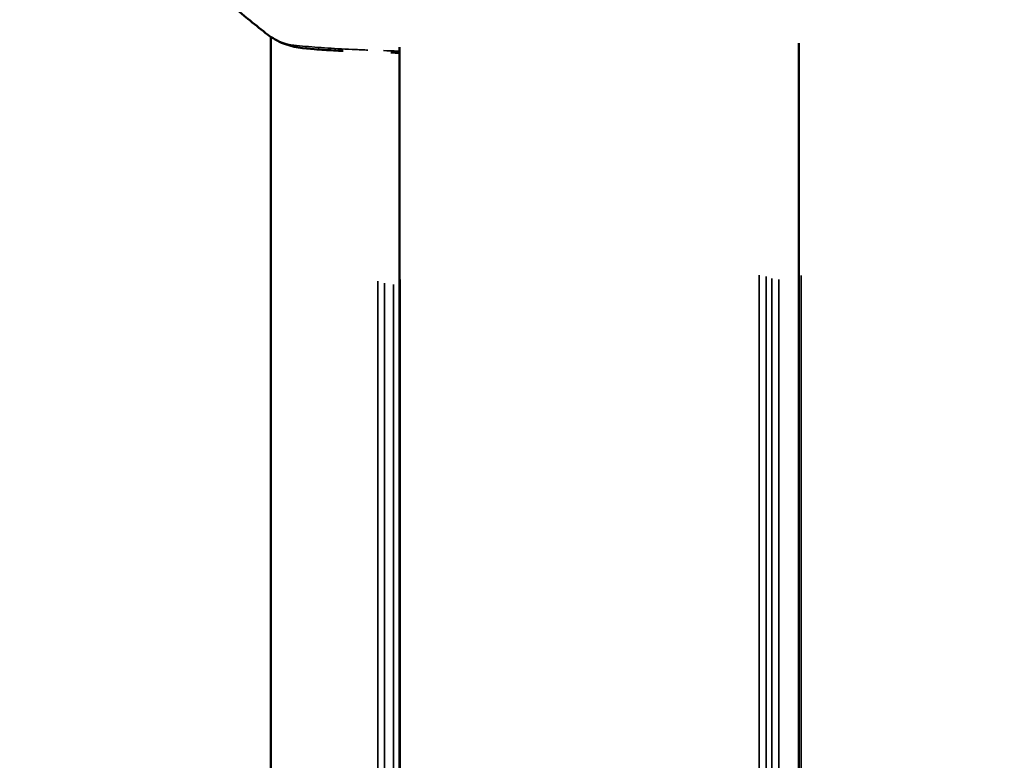
# Model space of a CAD drawing. Units: inches. Extents: x -8043 to 22847, y -3420 to 20715.
# Drawn here: x -1566 to -1517, y 801 to 838 of the extents above; entities that cross this region are included whole.
import ezdxf

# ---------------------------------------------------------------- set-up
doc = ezdxf.new("R2010")
doc.units = ezdxf.units.IN
doc.header["$MEASUREMENT"] = 0
for name, color, linetype, lineweight in [('Dimension (ANSI)', 7, 'Continuous', 25), ('MD_Visible', 7, 'Continuous', 50), ('MD_Visible Narrow', 7, 'Continuous', 35)]:
    doc.layers.add(name, color=color, linetype=linetype, lineweight=lineweight)
doc.styles.add('Note Text (ANSI)', font='tahoma.ttf')
doc.dimstyles.new('Default - mm (ANSI)', dxfattribs={"dimscale": 50, "dimtxt": 3.048, "dimasz": 2.5, "dimexe": 3.175, "dimexo": 1.6002, "dimgap": 0.8, "dimtad": 0, "dimtoh": 1, "dimrnd": 1e-08, "dimzin": 4, "dimdsep": 46, "dimtxsty": 'Note Text (ANSI)', "dimcen": 0.09, "dimdle": 10, "dimclrd": 256, "dimclre": 256, "dimclrt": 256, "dimadec": 1, "dimazin": 1, "dimtfac": 1, "dimtofl": 0, "dimtmove": 0, "dimatfit": 3, "dimfxl": 1, "dimtolj": 1, "dimtzin": 4, "dimlwd": -1, "dimlwe": -1, "dimarcsym": 0})

# ---------------------------------------------------------------- blocks, each defined once
blk = doc.blocks.new('CustomObjectsInViewport4_0')
at = {"layer": 'MD_Visible', "extrusion": (0, 1, 0)}
for p, q in [((532.9695, 1161.3102), (532.9695, 1152.0662)), ((533.2219, 1161.2896), (533.2219, 1152.1747)), ((534.0047, 1161.2976), (534.0047, 1152.1627))]:
    blk.add_line(p, q, dxfattribs=at)
at = {"layer": 'MD_Visible'}
for points, knots in [([(532.9593, 1161.3176), (532.9476, 1161.3268), (532.9361, 1161.336), (532.8905, 1161.3733), (532.8563, 1161.4021), (532.7754, 1161.4832), (532.7317, 1161.5379), (532.6618, 1161.654), (532.6342, 1161.7147), (532.5989, 1161.8137), (532.5879, 1161.8514), (532.5791, 1161.8895)], [0, 0, 0, 0, 0.126465, 0.126465, 0.506809, 0.506809, 1.037289, 1.037289, 1.541523, 1.541523, 1.839549, 1.839549, 1.839549, 1.839549]), ([(533.1116, 1161.2825), (533.0988, 1161.2831), (533.0864, 1161.2838), (533.0677, 1161.2849), (533.0612, 1161.2854), (533.0354, 1161.2872), (533.0118, 1161.2891), (532.9793, 1161.3037), (532.9689, 1161.3101), (532.9593, 1161.3176)], [12.239152, 12.239152, 12.239152, 12.239152, 12.4472039, 12.4472039, 12.562977, 12.562977, 12.9114619, 12.9114619, 13.0946866, 13.0946866, 13.0946866, 13.0946866])]:
    blk.add_open_spline(points, degree=3, knots=knots, dxfattribs=at)
blk.add_open_spline([(533.2219, 1161.2788), (533.2162, 1161.2789), (533.2106, 1161.279), (533.2051, 1161.2792)], degree=3, dxfattribs=at)
at = {"layer": 'MD_Visible Narrow', "extrusion": (0, 1, 0)}
for p, q in [((533.9271, 1152.6173), (533.9271, 1160.8424)), ((533.941, 1160.8403), (533.941, 1152.6201)), ((533.9516, 1152.625), (533.9516, 1160.8364)), ((534.0093, 1160.8417), (534.0093, 1152.6184)), ((533.1794, 1152.6334), (533.1794, 1160.8309)), ((533.1926, 1160.8271), (533.1926, 1152.6379)), ((533.2098, 1152.6407), (533.2098, 1160.8244)), ((533.223, 1160.8345), (533.223, 1152.6297)), ((533.9653, 1160.8344), (533.9653, 1152.6276))]:
    blk.add_line(p, q, dxfattribs=at)
at = {"layer": 'MD_Visible Narrow'}
for points, knots in [([(533.1597, 1161.2842), (533.159, 1161.2842), (533.1582, 1161.2842), (533.1478, 1161.2846), (533.1382, 1161.2851), (533.1195, 1161.2859), (533.1103, 1161.2864), (533.0923, 1161.2874), (533.0835, 1161.288), (533.0663, 1161.2891), (533.0579, 1161.2897), (533.0416, 1161.2911), (533.0336, 1161.2918), (533.0182, 1161.2933), (533.0106, 1161.2941), (532.9956, 1161.2976), (532.9885, 1161.3002), (532.9748, 1161.3069), (532.9682, 1161.3109), (532.961, 1161.3163), (532.9601, 1161.317), (532.9593, 1161.3176)], [12.063994, 12.063994, 12.063994, 12.063994, 12.074556, 12.074556, 12.216497, 12.216497, 12.358773, 12.358773, 12.500641, 12.500641, 12.642335, 12.642335, 12.784014, 12.784014, 12.921676, 12.921676, 13.056848, 13.056848, 13.193488, 13.193488, 13.212508, 13.212508, 13.212508, 13.212508]), ([(533.2219, 1161.282), (533.2207, 1161.2821), (533.2195, 1161.2821), (533.2088, 1161.2825), (533.1995, 1161.2828), (533.1903, 1161.2831)], [11.7737785, 11.7737785, 11.7737785, 11.7737785, 11.7899846, 11.7899846, 11.9184213, 11.9184213, 11.9184213, 11.9184213])]:
    blk.add_open_spline(points, degree=3, knots=knots, dxfattribs=at)
blk = doc.blocks.new('*D3')
at = {"layer": 'Defpoints', "color": 0, "transparency": 16777216}
for p in [(7813.857, 5695.945), (-7624.86, -3024.181), (7813.857, -3167.816)]:
    blk.add_point(p, dxfattribs=at)
at = {"layer": 'Dimension (ANSI)', "transparency": 16777216}
for p, q in [((-7499.86, 5695.945), (-431.952, 5695.945)), ((7688.857, 5695.945), (620.949, 5695.945))]:
    blk.add_line(p, q, dxfattribs=at)
for points in [[(-7499.86, 5716.779), (-7499.86, 5675.112), (-7624.86, 5695.945)], [(7688.857, 5716.779), (7688.857, 5675.112), (7813.857, 5695.945)]]:
    blk.add_solid(points, dxfattribs=at)
at = {"layer": 'Dimension (ANSI)', "transparency": 16777216, "insert": (94.499, 5695.945), "char_height": 350, "attachment_point": 5, "style": 'Note Text (ANSI)'}
blk.add_mtext('\\A1;1545', dxfattribs=at)
blk = doc.blocks.new('*D4')
at = {"layer": 'Defpoints', "color": 0, "transparency": 16777216}
for p in [(1201.968, 5539.588), (-7812.844, -3394.7), (663.569, -3394.7)]:
    blk.add_point(p, dxfattribs=at)
at = {"layer": 'Dimension (ANSI)', "transparency": 16777216}
for p, q in [((-7812.844, 5414.588), (-7812.844, 1485.362)), ((-7812.844, -3269.7), (-7812.844, 659.526))]:
    blk.add_line(p, q, dxfattribs=at)
for points in [[(-7833.677, 5414.588), (-7792.011, 5414.588), (-7812.844, 5539.588)], [(-7833.677, -3269.7), (-7792.011, -3269.7), (-7812.844, -3394.7)]]:
    blk.add_solid(points, dxfattribs=at)
at = {"layer": 'Dimension (ANSI)', "transparency": 16777216, "insert": (-7812.844, 1072.444), "char_height": 350, "attachment_point": 5, "rotation": 90, "style": 'Note Text (ANSI)'}
blk.add_mtext('\\A1;895', dxfattribs=at)

msp = doc.modelspace()

# ---------------------------------------------------------------- block references
at = {"layer": 'MD_Visible', "xscale": 25.4, "yscale": 25.4, "zscale": 25.4}
msp.add_blockref('CustomObjectsInViewport4_0', (-15091.124, -28660.378), dxfattribs=at)

# ---------------------------------------------------------------- dimensions: what is measured, and where the dimension line sits
at = {"layer": 'Dimension (ANSI)'}
dim = msp.add_linear_dim(base=(7813.857, 5695.945), p1=(-7624.86, -3024.181), p2=(7813.857, -3167.816), dimstyle='Default - mm (ANSI)', override={"dimtxt": 7, "dimtoh": 0, "dimdec": 0, "dimlfac": 0.1, "dimrnd": 5, "dimse1": 1, "dimse2": 1, "dimatfit": 1}, dxfattribs=at)
dim.commit()
dim.dimension.update_dxf_attribs({"geometry": '*D3', "text_midpoint": (94.499, 5695.945)})
dim = msp.add_linear_dim(base=(-7812.844, -3394.7), p1=(1201.968, 5539.588), p2=(663.569, -3394.7), angle=90, dimstyle='Default - mm (ANSI)', override={"dimtxt": 7, "dimtoh": 0, "dimdec": 0, "dimlfac": 0.1, "dimrnd": 5, "dimse1": 1, "dimse2": 1, "dimatfit": 1}, dxfattribs=at)
dim.commit()
dim.dimension.update_dxf_attribs({"geometry": '*D4', "text_midpoint": (-7812.844, 1072.444)})

doc.saveas('drawing.dxf')
